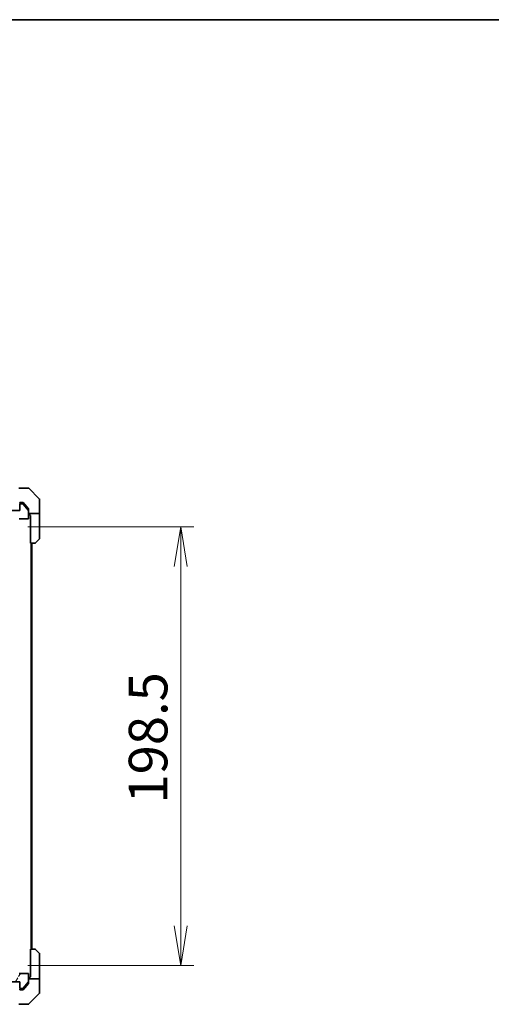
# Model space of a CAD drawing. Units: millimetres. Extents: x 87 to 11486, y 48 to 2015.
# Drawn here: x 4312 to 4525, y 1570 to 2015 of the extents above; entities that cross this region are included whole.
import ezdxf

# ---------------------------------------------------------------- set-up
doc = ezdxf.new("R2010")
doc.units = ezdxf.units.MM
doc.header["$LTSCALE"] = 6
doc.layers.get('Defpoints').update_dxf_attribs({"lineweight": 25})
for name, color, linetype, lineweight in [('Border (ISO)', 7, 'Continuous', 35), ('Dimension (ISO)', 7, 'Continuous', 18), ('Hatch (ISO)', 1, 'Continuous', 18), ('Visible (ISO)', 7, 'Continuous', 35)]:
    doc.layers.add(name, color=color, linetype=linetype, lineweight=lineweight)
doc.styles.add('Note Text (TK)', font='MS PGothic.ttf')
doc.dimstyles.new('Default - Method 1b (TK)', dxfattribs={"dimscale": 6, "dimtxt": 2.5, "dimasz": 2.5, "dimexe": 1, "dimexo": 1.5, "dimgap": 1, "dimtad": 1, "dimdsep": 46, "dimtxsty": 'Note Text (TK)', "dimblk": 'OPEN', "dimcen": 0.09, "dimdle": 5, "dimclrd": 100, "dimclre": 100, "dimclrt": 7, "dimadec": 1, "dimazin": 1, "dimtfac": 1, "dimtmove": 0, "dimatfit": 3, "dimldrblk": 'OPEN', "dimfxl": 1, "dimtolj": 1, "dimlwd": -1, "dimlwe": -1, "dimarcsym": 0})

# ---------------------------------------------------------------- blocks, each defined once
blk = doc.blocks.new('Borders tk図枠')
at = {"layer": 'Border (ISO)'}
blk.add_line((14.5, 289), (405.5, 289), dxfattribs=at)
blk = doc.blocks.new('_Open')
at = {"color": 0, "linetype": 'ByBlock', "lineweight": -2}
for p, q in [((-1, 0.167), (0, 0)), ((-1, -0.167), (0, 0)), ((0, 0), (-1, 0))]:
    blk.add_line(p, q, dxfattribs=at)
blk = doc.blocks.new('*D48')
at = {"layer": 'Defpoints', "color": 0}
for p in [(4307.08, 1785.7), (4307.08, 1587.2), (4385.08, 1587.2)]:
    blk.add_point(p, dxfattribs=at)
at = {"layer": 'Dimension (ISO)', "color": 100}
for p, q in [((4316.08, 1785.7), (4391.08, 1785.7)), ((4385.08, 1767.7), (4385.08, 1605.2)), ((4316.08, 1587.2), (4391.08, 1587.2))]:
    blk.add_line(p, q, dxfattribs=at)
at = {"layer": 'Dimension (ISO)', "color": 100, "xscale": 18, "yscale": 18, "zscale": 18}
for p, rotation in [((4385.08, 1785.7), 90), ((4385.08, 1587.2), 270)]:
    blk.add_blockref('_Open', p, dxfattribs=dict(at, rotation=rotation))
at = {"layer": 'Dimension (ISO)', "color": 7, "insert": (4370.36, 1660.51), "char_height": 15, "attachment_point": 4, "rotation": 90, "style": 'Note Text (TK)'}
blk.add_mtext('\\A1;\\fMS PGothic|b0|i0;{\\H17.4300;198.5', dxfattribs=at)

msp = doc.modelspace()

# ---------------------------------------------------------------- hatches: boundary and pattern name
at = {"layer": 'Hatch (ISO)'}
h = msp.add_hatch(dxfattribs=at)
h.set_pattern_fill('ANSI31', color=256, scale=177.8, angle=75.000175, style=0)
h.set_pattern_definition([(120.0002, (2341.5, -8), (-19.24738, -11.11256), [])])
edge = h.paths.add_edge_path()
edge.add_ellipse((4312.6778, 1795.7049), major_axis=(-0.3, 0), ratio=1, start_angle=270, end_angle=360)
edge.add_line((4312.3778, 1795.7049), (4312.3778, 1793.0049))
edge.add_line((4312.3778, 1793.0049), (4304.1073, 1793.0049))
edge.add_line((4304.1073, 1793.0049), (4303.8778, 1792.7754))
edge.add_line((4303.8778, 1792.7754), (4303.6073, 1792.5049))
edge.add_line((4303.6073, 1792.5049), (4303.6073, 1790.2049))
edge.add_line((4303.6073, 1790.2049), (4303.6073, 1789.7049))
edge.add_line((4303.6073, 1789.7049), (4305.2035, 1789.7049))
edge.add_ellipse((4305.2035, 1790.0049), major_axis=(0.3, 0), ratio=1, start_angle=270, end_angle=315)
edge.add_line((4305.4157, 1789.7928), (4306.0399, 1790.417))
edge.add_ellipse((4306.2521, 1790.2049), major_axis=(0.2121, 0.2121), ratio=1, start_angle=45, end_angle=90, ccw=False)
edge.add_line((4306.2521, 1790.5049), (4307.0778, 1790.5049))
edge.add_ellipse((4307.0778, 1790.2049), major_axis=(0.3, 0), ratio=1, start_angle=0, end_angle=90, ccw=False)
edge.add_line((4307.3778, 1790.2049), (4307.3778, 1787.5049))
edge.add_ellipse((4307.6778, 1787.5049), major_axis=(0, -0.3), ratio=1, start_angle=270, end_angle=360)
edge.add_line((4307.6778, 1787.2049), (4309.9778, 1787.2049))
edge.add_ellipse((4309.9778, 1787.5049), major_axis=(0.3, 0), ratio=1, start_angle=270, end_angle=360)
edge.add_line((4310.2778, 1787.5049), (4310.2778, 1787.922))
edge.add_ellipse((4310.1778, 1788.2049), major_axis=(0.2828, 0.1), ratio=1, start_angle=270, end_angle=292.339094)
edge.add_ellipse((4310.1778, 1788.2049), major_axis=(0.2236, 0.2), ratio=1, start_angle=270, end_angle=366.37937)
edge.add_ellipse((4310.1778, 1788.2049), major_axis=(-0.2236, 0.2), ratio=1, start_angle=270, end_angle=292.339094)
edge.add_line((4310.2778, 1788.4877), (4310.2778, 1788.9392))
edge.add_ellipse((4309.9778, 1788.9392), major_axis=(0, 0.3), ratio=1, start_angle=270, end_angle=340.528779)
edge.add_ellipse((4310.1778, 1789.5049), major_axis=(-0.2828, 0.1), ratio=1, start_angle=19.471221, end_angle=90, ccw=False)
edge.add_line((4309.8778, 1789.5049), (4309.8778, 1791.2049))
edge.add_line((4309.8778, 1791.2049), (4310.3778, 1791.2049))
edge.add_line((4310.3778, 1791.2049), (4311.8778, 1791.2049))
edge.add_line((4311.8778, 1791.2049), (4311.8778, 1789.5049))
edge.add_ellipse((4312.1778, 1789.5049), major_axis=(0, -0.3), ratio=1, start_angle=270, end_angle=360)
edge.add_line((4312.1778, 1789.2049), (4316.0778, 1789.2049))
edge.add_ellipse((4316.0778, 1789.5049), major_axis=(0.3, 0), ratio=1, start_angle=270, end_angle=360)
edge.add_line((4316.3778, 1789.5049), (4316.3778, 1792.8963))
edge.add_ellipse((4316.0778, 1792.8963), major_axis=(0, 0.3), ratio=1, start_angle=270, end_angle=309.805571)
edge.add_line((4316.3083, 1793.0883), (4313.9678, 1795.8969))
edge.add_ellipse((4313.7373, 1795.7049), major_axis=(-0.1921, 0.2305), ratio=1, start_angle=270, end_angle=320.194429)
edge.add_line((4313.7373, 1796.0049), (4312.6778, 1796.0049))
h = msp.add_hatch(dxfattribs=at)
h.set_pattern_fill('ANSI31', color=256, scale=177.8, angle=14.999978, style=0)
h.set_pattern_definition([(60, (2341.5, -8), (-19.24741, 11.1125), [])])
edge = h.paths.add_edge_path()
edge.add_ellipse((4312.6778, 1577.2049), major_axis=(0, -0.3), ratio=1, start_angle=270, end_angle=360)
edge.add_line((4312.6778, 1576.9049), (4313.7373, 1576.9049))
edge.add_ellipse((4313.7373, 1577.2049), major_axis=(0.3, 0), ratio=1, start_angle=270, end_angle=320.194429)
edge.add_line((4313.9678, 1577.0128), (4316.3083, 1579.8214))
edge.add_ellipse((4316.0778, 1580.0135), major_axis=(0.1921, 0.2305), ratio=1, start_angle=270, end_angle=309.805571)
edge.add_line((4316.3778, 1580.0135), (4316.3778, 1583.4049))
edge.add_ellipse((4316.0778, 1583.4049), major_axis=(0, 0.3), ratio=1, start_angle=270, end_angle=360)
edge.add_line((4316.0778, 1583.7049), (4312.1778, 1583.7049))
edge.add_ellipse((4312.1778, 1583.4049), major_axis=(-0.3, 0), ratio=1, start_angle=270, end_angle=360)
edge.add_line((4311.8778, 1583.4049), (4311.8778, 1581.7049))
edge.add_line((4311.8778, 1581.7049), (4310.3778, 1581.7049))
edge.add_line((4310.3778, 1581.7049), (4309.8778, 1581.7049))
edge.add_line((4309.8778, 1581.7049), (4309.8778, 1583.4049))
edge.add_ellipse((4310.1778, 1583.4049), major_axis=(0, 0.3), ratio=1, start_angle=19.471221, end_angle=90, ccw=False)
edge.add_ellipse((4309.9778, 1583.9706), major_axis=(0.2828, 0.1), ratio=1, start_angle=270, end_angle=340.528779)
edge.add_line((4310.2778, 1583.9706), (4310.2778, 1584.422))
edge.add_ellipse((4310.1778, 1584.7049), major_axis=(0.2828, 0.1), ratio=1, start_angle=270, end_angle=292.339094)
edge.add_ellipse((4310.1778, 1584.7049), major_axis=(0.2236, 0.2), ratio=1, start_angle=270, end_angle=366.37937)
edge.add_ellipse((4310.1778, 1584.7049), major_axis=(-0.2236, 0.2), ratio=1, start_angle=270, end_angle=292.339094)
edge.add_line((4310.2778, 1584.9877), (4310.2778, 1585.4049))
edge.add_ellipse((4309.9778, 1585.4049), major_axis=(0, 0.3), ratio=1, start_angle=270, end_angle=360)
edge.add_line((4309.9778, 1585.7049), (4307.6778, 1585.7049))
edge.add_ellipse((4307.6778, 1585.4049), major_axis=(-0.3, 0), ratio=1, start_angle=270, end_angle=360)
edge.add_line((4307.3778, 1585.4049), (4307.3778, 1582.7049))
edge.add_ellipse((4307.0778, 1582.7049), major_axis=(0, -0.3), ratio=1, start_angle=0, end_angle=90, ccw=False)
edge.add_line((4307.0778, 1582.4049), (4306.2521, 1582.4049))
edge.add_ellipse((4306.2521, 1582.7049), major_axis=(-0.3, 0), ratio=1, start_angle=45, end_angle=90, ccw=False)
edge.add_line((4306.0399, 1582.4928), (4305.4157, 1583.117))
edge.add_ellipse((4305.2035, 1582.9049), major_axis=(-0.2121, 0.2121), ratio=1, start_angle=270, end_angle=315)
edge.add_line((4305.2035, 1583.2049), (4303.6073, 1583.2049))
edge.add_line((4303.6073, 1583.2049), (4303.6073, 1582.7049))
edge.add_line((4303.6073, 1582.7049), (4303.6073, 1580.4049))
edge.add_line((4303.6073, 1580.4049), (4303.8778, 1580.1344))
edge.add_line((4303.8778, 1580.1344), (4304.1073, 1579.9049))
edge.add_line((4304.1073, 1579.9049), (4312.3778, 1579.9049))
edge.add_line((4312.3778, 1579.9049), (4312.3778, 1577.2049))

# ---------------------------------------------------------------- linework, layer by layer
at = {"layer": 'Visible (ISO)'}
for p, q in [((4313.3778, 1803.2049), (4312.0407, 1803.2049)), ((4313.3778, 1803.2049), (4316.1707, 1803.2049)), ((4321.2314, 1798.3513), (4316.5243, 1803.0584)), ((4312.3778, 1795.7049), (4312.3778, 1793.0049)), ((4312.6778, 1796.7049), (4313.3778, 1796.7049)), ((4313.7373, 1796.0049), (4312.6778, 1796.0049)), ((4313.7373, 1796.7049), (4313.3778, 1796.7049)), ((4314.7111, 1795.7049), (4313.9678, 1796.5969)), ((4316.3083, 1793.0883), (4313.9678, 1795.8969)), ((4316.3083, 1793.7883), (4314.7111, 1795.7049)), ((4321.3778, 1795.7049), (4321.3778, 1797.9978)), ((4321.3778, 1791.7049), (4321.3778, 1795.7049)), ((4312.3778, 1793.0049), (4304.1073, 1793.0049)), ((4316.3778, 1793.5963), (4316.3778, 1792.8963)), ((4316.3778, 1789.5049), (4316.3778, 1792.8963)), ((4321.3778, 1791.7049), (4316.3778, 1791.7049)), ((4316.8778, 1791.7049), (4316.8778, 1790.7049)), ((4316.8778, 1790.7049), (4317.2778, 1790.7049)), ((4317.2778, 1778.2049), (4317.2778, 1790.7049)), ((4321.3778, 1790.7049), (4321.3778, 1791.7049)), ((4321.3778, 1790.7049), (4321.3778, 1780.412)), ((4312.1778, 1789.2049), (4316.0778, 1789.2049)), ((4319.1707, 1778.2049), (4317.2778, 1778.2049)), ((4317.5778, 1594.7049), (4317.5778, 1778.2049)), ((4317.8778, 1594.7049), (4317.8778, 1778.2049)), ((4321.2314, 1780.0584), (4319.5243, 1778.3513)), ((4317.2778, 1582.2049), (4317.2778, 1594.7049)), ((4317.2778, 1594.7049), (4319.1707, 1594.7049)), ((4319.5243, 1594.5584), (4321.2314, 1592.8513)), ((4321.3778, 1582.2049), (4321.3778, 1592.4978)), ((4316.0778, 1583.7049), (4312.1778, 1583.7049)), ((4316.3778, 1580.0135), (4316.3778, 1583.4049)), ((4316.3778, 1581.2049), (4321.3778, 1581.2049)), ((4317.2778, 1582.2049), (4316.8778, 1582.2049)), ((4316.8778, 1582.2049), (4316.8778, 1581.2049)), ((4321.3778, 1581.2049), (4321.3778, 1582.2049)), ((4321.3778, 1581.2049), (4321.3778, 1577.2049)), ((4304.1073, 1579.9049), (4312.3778, 1579.9049)), ((4312.3778, 1579.9049), (4312.3778, 1577.2049)), ((4312.6778, 1576.9049), (4313.7373, 1576.9049)), ((4313.9678, 1577.0128), (4316.3083, 1579.8214)), ((4313.9678, 1576.3128), (4314.7111, 1577.2049)), ((4314.7111, 1577.2049), (4316.3083, 1579.1214)), ((4316.3778, 1580.0135), (4316.3778, 1579.3135)), ((4321.3778, 1577.2049), (4321.3778, 1574.912)), ((4313.3778, 1576.2049), (4312.6778, 1576.2049)), ((4313.3778, 1576.2049), (4313.7373, 1576.2049)), ((4316.5243, 1569.8513), (4321.2314, 1574.5584)), ((4312.0407, 1569.7049), (4313.3778, 1569.7049)), ((4316.1707, 1569.7049), (4313.3778, 1569.7049))]:
    msp.add_line(p, q, dxfattribs=at)
for centre, radius, start, end in [((4316.1707, 1802.7049), 0.5, 45, 90), ((4312.6778, 1796.4049), 0.3, 90, 180), ((4312.6778, 1795.7049), 0.3, 90, 180), ((4313.7373, 1795.7049), 0.3, 39.805571, 90), ((4320.8778, 1797.9978), 0.5, 0, 45), ((4316.0778, 1792.8963), 0.3, 0, 39.805571), ((4316.0778, 1789.5049), 0.3, 270, 0), ((4319.1707, 1778.7049), 0.5, 270, 315), ((4320.8778, 1780.412), 0.5, 315, 0), ((4319.1707, 1594.2049), 0.5, 45, 90), ((4320.8778, 1592.4978), 0.5, 0, 45), ((4316.0778, 1583.4049), 0.3, 0, 90), ((4312.6778, 1577.2049), 0.3, 180, 270), ((4312.6778, 1576.5049), 0.3, 180, 270), ((4313.7373, 1577.2049), 0.3, 270, 320.194429), ((4316.0778, 1580.0135), 0.3, 320.194429, 0), ((4320.8778, 1574.912), 0.5, 315, 0), ((4316.1707, 1570.2049), 0.5, 270, 315)]:
    msp.add_arc(centre, radius, start, end, dxfattribs=at)
for points, knots in [([(4313.9678, 1796.5969), (4313.9619, 1796.604), (4313.9558, 1796.6106), (4313.9229, 1796.6436), (4313.8891, 1796.6667), (4313.8152, 1796.6973), (4313.775, 1796.7049), (4313.7373, 1796.7049)], [0.1103900742, 0.1103900742, 0.1103900742, 0.1103900742, 0.1130634845, 0.1130634845, 0.1243846834, 0.1243846834, 0.1357058823, 0.1357058823, 0.1357058823, 0.1357058823]), ([(4316.3778, 1793.5963), (4316.3778, 1793.6346), (4316.37, 1793.6751), (4316.3429, 1793.7401), (4316.3267, 1793.766), (4316.3083, 1793.7883)], [0.093260715, 0.093260715, 0.093260715, 0.093260715, 0.1047444472, 0.1047444472, 0.1134564756, 0.1134564756, 0.1134564756, 0.1134564756]), ([(4316.3083, 1579.1214), (4316.3271, 1579.1442), (4316.3435, 1579.1708), (4316.3703, 1579.2361), (4316.3778, 1579.2759), (4316.3778, 1579.3135)], [-0.0201836507, -0.0201836507, -0.0201836507, -0.0201836507, -0.0112759257, -0.0112759257, 0, 0, 0, 0]), ([(4313.7373, 1576.2049), (4313.775, 1576.2049), (4313.8152, 1576.2124), (4313.8891, 1576.2431), (4313.9229, 1576.2662), (4313.9558, 1576.2991), (4313.9619, 1576.3058), (4313.9678, 1576.3128)], [0.1356732242, 0.1356732242, 0.1356732242, 0.1356732242, 0.1469944231, 0.1469944231, 0.158315622, 0.158315622, 0.1609890322, 0.1609890322, 0.1609890322, 0.1609890322])]:
    msp.add_open_spline(points, degree=3, knots=knots, dxfattribs=at)

# ---------------------------------------------------------------- block references
at = {"xscale": 7, "yscale": 7, "zscale": 7}
msp.add_blockref('Borders tk図枠', (2341.5, -8), dxfattribs=at)

# ---------------------------------------------------------------- dimensions: what is measured, and where the dimension line sits
at = {"layer": 'Dimension (ISO)', "color": 100}
dim = msp.add_linear_dim(base=(4385.0778, 1587.2049), p1=(4307.0778, 1785.7049), p2=(4307.0778, 1587.2049), angle=270, text='\\fMS PGothic|b0|i0;{\\H17.4300;<>', dimstyle='Default - Method 1b (TK)', override={"dimasz": 3, "dimgap": 1, "dimdec": 1, "dimtol": 0, "dimlim": 0, "dimtp": 0, "dimtm": 0, "dimtdec": 1, "dimtofl": 0, "dimatfit": 1}, dxfattribs=at)
dim.commit()
dim.dimension.update_dxf_attribs({"geometry": '*D48', "text_midpoint": (4385.0778, 1686.4549), "dimtype": 160})

doc.saveas('drawing.dxf')
